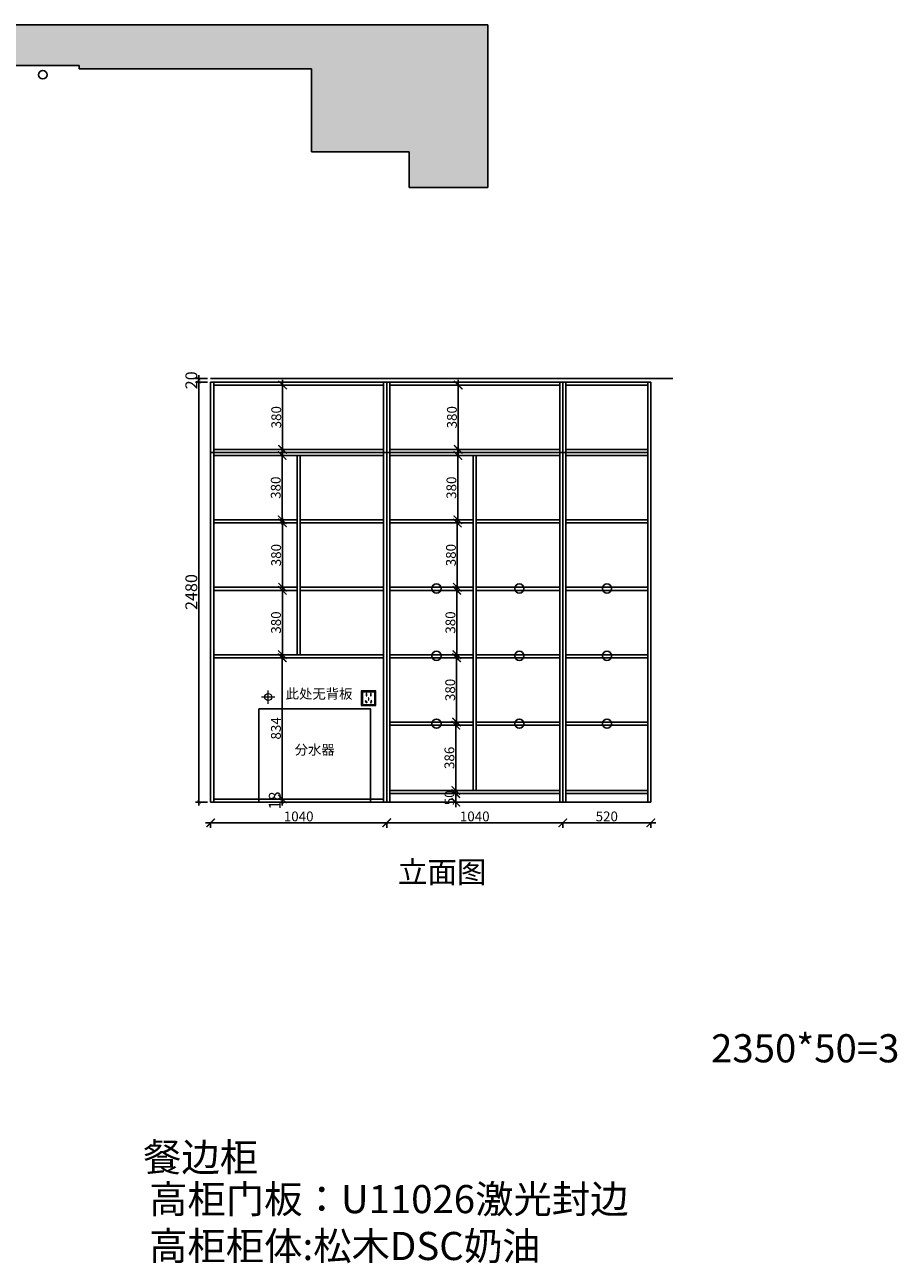
# Model space of a CAD drawing. Units: millimetres. Extents: x 11109 to 21510, y -107816 to -100504.
# Drawn here: x 16356 to 21510, y -107816 to -100504 of the extents above; entities that cross this region are included whole.
import ezdxf

# ---------------------------------------------------------------- set-up
doc = ezdxf.new("R2010")
doc.units = ezdxf.units.MM
doc.linetypes.add('DASHED2', pattern=[0.375, 0.25, -0.125])
doc.layers.add('1', color=7, linetype='Continuous', lineweight=20)
doc.layers.add('电器', color=3, linetype='Continuous', lineweight=9)
doc.layers.add('图层1', color=7, linetype='DASHED2')
doc.styles.add('song', font='txt', dxfattribs={"height": 70})
doc.styles.get("Standard").update_dxf_attribs({"font": 'arial.ttf'})
doc.dimstyles.new('ISO-25', dxfattribs={"dimtxt": 80, "dimasz": 55, "dimexe": 50, "dimexo": 50, "dimtad": 1, "dimdec": 0, "dimtxsty": 'Standard', "dimblk": 'ARCHTICK', "dimcen": 3, "dimdle": 50, "dimadec": 0, "dimazin": 0, "dimtfac": 1, "dimtdec": 0, "dimtmove": 0, "dimatfit": 3, "dimfxl": 50, "dimfxlon": 1, "dimarcsym": 0})
doc.dimstyles.new('庞庞20T1比1', dxfattribs={"dimtxt": 70, "dimasz": 20, "dimexe": 20, "dimexo": 10, "dimtad": 1, "dimdec": 0, "dimtxsty": 'song', "dimblk": 'ARCHTICK', "dimcen": 10, "dimdle": 20, "dimclrd": 1, "dimclre": 1, "dimclrt": 1, "dimadec": 0, "dimazin": 0, "dimtfac": 1, "dimtdec": 0, "dimtix": 1, "dimtmove": 0, "dimatfit": 3, "dimfxl": 50, "dimfxlon": 1, "dimarcsym": 0})

# ---------------------------------------------------------------- blocks, each defined once
blk = doc.blocks.new('_ArchTick')
at = {"color": 0, "linetype": 'ByBlock', "const_width": 0.15}
blk.add_lwpolyline([(-0.5, -0.5), (0.5, 0.5)], dxfattribs=at)
blk = doc.blocks.new('*D14')
at = {"color": 1, "lineweight": -2, "transparency": 16777216}
for p, q in [((17877.6, -104211.3), (17877.6, -105105.3)), ((17877.6, -104241.3), (17907.6, -104241.3)), ((17877.6, -105075.3), (17907.6, -105075.3))]:
    blk.add_line(p, q, dxfattribs=at)
at = {"layer": 'Defpoints', "color": 0, "transparency": 16777216}
for p in [(17864.5, -104241.3), (17870.3, -105075.3), (17877.6, -105075.3)]:
    blk.add_point(p, dxfattribs=at)
at = {"color": 1, "lineweight": -2, "transparency": 16777216, "xscale": 50, "yscale": 50, "zscale": 50}
for p, rotation in [((17877.6, -104241.3), 90), ((17877.6, -105075.3), 270)]:
    blk.add_blockref('_ArchTick', p, dxfattribs=dict(at, rotation=rotation))
at = {"color": 1, "transparency": 16777216, "insert": (17847.4, -104658.3), "char_height": 58, "attachment_point": 5, "rotation": 90}
blk.add_mtext('834', dxfattribs=at)
blk = doc.blocks.new('*D15')
at = {"color": 1, "lineweight": -2, "transparency": 16777216}
for p, q in [((17878.2, -104253.3), (17878.2, -103813.3)), ((17875.2, -103843.3), (17908.2, -103843.3)), ((17875.2, -104223.3), (17908.2, -104223.3))]:
    blk.add_line(p, q, dxfattribs=at)
at = {"layer": 'Defpoints', "color": 0, "transparency": 16777216}
for p in [(17780.7, -103843.3), (17878.2, -103843.3), (17795.5, -104223.3)]:
    blk.add_point(p, dxfattribs=at)
at = {"color": 1, "lineweight": -2, "transparency": 16777216, "xscale": 50, "yscale": 50, "zscale": 50}
for p, rotation in [((17878.2, -103843.3), 90), ((17878.2, -104223.3), 270)]:
    blk.add_blockref('_ArchTick', p, dxfattribs=dict(at, rotation=rotation))
at = {"color": 1, "transparency": 16777216, "insert": (17847.9, -104033.3), "char_height": 58, "attachment_point": 5, "rotation": 90}
blk.add_mtext('380', dxfattribs=at)
blk = doc.blocks.new('*D16')
at = {"color": 1, "lineweight": -2, "transparency": 16777216}
for p, q in [((17881.9, -103445.3), (17848.9, -103445.3)), ((17878.9, -103855.3), (17878.9, -103415.3)), ((17881.9, -103825.3), (17848.9, -103825.3))]:
    blk.add_line(p, q, dxfattribs=at)
at = {"layer": 'Defpoints', "color": 0, "transparency": 16777216}
for p in [(17878.9, -103445.3), (17926.1, -103445.3), (17926.1, -103825.3)]:
    blk.add_point(p, dxfattribs=at)
at = {"color": 1, "lineweight": -2, "transparency": 16777216, "xscale": 50, "yscale": 50, "zscale": 50}
for p, rotation in [((17878.9, -103445.3), 90), ((17878.9, -103825.3), 270)]:
    blk.add_blockref('_ArchTick', p, dxfattribs=dict(at, rotation=rotation))
at = {"color": 1, "transparency": 16777216, "insert": (17848.6, -103635.3), "char_height": 58, "attachment_point": 5, "rotation": 90}
blk.add_mtext('380', dxfattribs=at)
blk = doc.blocks.new('*D17')
at = {"color": 1, "lineweight": -2, "transparency": 16777216}
for p, q in [((17876.7, -103457.3), (17876.7, -103017.3)), ((17879.7, -103047.3), (17846.7, -103047.3)), ((17879.7, -103427.3), (17846.7, -103427.3))]:
    blk.add_line(p, q, dxfattribs=at)
at = {"layer": 'Defpoints', "color": 0, "transparency": 16777216}
for p in [(17876.7, -103047.3), (17929.4, -103047.3), (17921.4, -103427.3)]:
    blk.add_point(p, dxfattribs=at)
at = {"color": 1, "lineweight": -2, "transparency": 16777216, "xscale": 50, "yscale": 50, "zscale": 50}
for p, rotation in [((17876.7, -103047.3), 90), ((17876.7, -103427.3), 270)]:
    blk.add_blockref('_ArchTick', p, dxfattribs=dict(at, rotation=rotation))
at = {"color": 1, "transparency": 16777216, "insert": (17846.5, -103237.3), "char_height": 58, "attachment_point": 5, "rotation": 90}
blk.add_mtext('380', dxfattribs=at)
blk = doc.blocks.new('*D18')
at = {"color": 1, "lineweight": -2, "transparency": 16777216}
for p, q in [((17882.5, -102631.3), (17849.5, -102631.3)), ((17879.5, -103041.3), (17879.5, -102601.3)), ((17882.5, -103011.3), (17849.5, -103011.3))]:
    blk.add_line(p, q, dxfattribs=at)
at = {"layer": 'Defpoints', "color": 0, "transparency": 16777216}
for p in [(17879.5, -102631.3), (17944.1, -102631.3), (17928.6, -103011.3)]:
    blk.add_point(p, dxfattribs=at)
at = {"color": 1, "lineweight": -2, "transparency": 16777216, "xscale": 50, "yscale": 50, "zscale": 50}
for p, rotation in [((17879.5, -102631.3), 90), ((17879.5, -103011.3), 270)]:
    blk.add_blockref('_ArchTick', p, dxfattribs=dict(at, rotation=rotation))
at = {"color": 1, "transparency": 16777216, "insert": (17849.2, -102821.3), "char_height": 58, "attachment_point": 5, "rotation": 90}
blk.add_mtext('380', dxfattribs=at)
blk = doc.blocks.new('*D19')
at = {"color": 1, "lineweight": -2, "transparency": 16777216}
for p, q in [((18902.5, -105055.3), (18902.5, -104609.3)), ((18902.5, -104639.3), (18932.5, -104639.3)), ((18902.5, -105025.3), (18932.5, -105025.3))]:
    blk.add_line(p, q, dxfattribs=at)
at = {"layer": 'Defpoints', "color": 0, "transparency": 16777216}
for p in [(18864.3, -104639.3), (18902.5, -104639.3), (18864.3, -105025.3)]:
    blk.add_point(p, dxfattribs=at)
at = {"color": 1, "lineweight": -2, "transparency": 16777216, "xscale": 50, "yscale": 50, "zscale": 50}
for p, rotation in [((18902.5, -104639.3), 90), ((18902.5, -105025.3), 270)]:
    blk.add_blockref('_ArchTick', p, dxfattribs=dict(at, rotation=rotation))
at = {"color": 1, "transparency": 16777216, "insert": (18872.3, -104832.3), "char_height": 58, "attachment_point": 5, "rotation": 90}
blk.add_mtext('386', dxfattribs=at)
blk = doc.blocks.new('*D20')
at = {"color": 1, "lineweight": -2, "transparency": 16777216}
for p, q in [((18905.5, -105043.3), (18872.5, -105043.3)), ((18902.5, -105013.3), (18902.5, -105123.3)), ((18905.5, -105093.3), (18872.5, -105093.3))]:
    blk.add_line(p, q, dxfattribs=at)
at = {"layer": 'Defpoints', "color": 0, "transparency": 16777216}
for p in [(19014.3, -105043.3), (18902.5, -105093.3), (19014.3, -105093.3)]:
    blk.add_point(p, dxfattribs=at)
at = {"color": 1, "lineweight": -2, "transparency": 16777216, "xscale": 50, "yscale": 50, "zscale": 50}
for p, rotation in [((18902.5, -105043.3), 90), ((18902.5, -105093.3), 270)]:
    blk.add_blockref('_ArchTick', p, dxfattribs=dict(at, rotation=rotation))
at = {"color": 1, "transparency": 16777216, "insert": (18872.3, -105068.3), "char_height": 58, "attachment_point": 5, "rotation": 90}
blk.add_mtext('50', dxfattribs=at)
blk = doc.blocks.new('*D21')
at = {"color": 1, "lineweight": -2, "transparency": 16777216}
for p, q in [((18907.1, -104241.3), (18877.1, -104241.3)), ((18907.1, -104651.3), (18907.1, -104211.3)), ((18910.1, -104621.3), (18877.1, -104621.3))]:
    blk.add_line(p, q, dxfattribs=at)
at = {"layer": 'Defpoints', "color": 0, "transparency": 16777216}
for p in [(18907.1, -104241.3), (18945.6, -104241.3), (18967, -104621.3)]:
    blk.add_point(p, dxfattribs=at)
at = {"color": 1, "lineweight": -2, "transparency": 16777216, "xscale": 50, "yscale": 50, "zscale": 50}
for p, rotation in [((18907.1, -104241.3), 90), ((18907.1, -104621.3), 270)]:
    blk.add_blockref('_ArchTick', p, dxfattribs=dict(at, rotation=rotation))
at = {"color": 1, "transparency": 16777216, "insert": (18876.9, -104431.3), "char_height": 58, "attachment_point": 5, "rotation": 90}
blk.add_mtext('380', dxfattribs=at)
blk = doc.blocks.new('*D22')
at = {"color": 1, "lineweight": -2, "transparency": 16777216}
for p, q in [((18908.5, -104253.3), (18908.5, -103813.3)), ((18911.5, -103843.3), (18878.5, -103843.3)), ((18911.5, -104223.3), (18878.5, -104223.3))]:
    blk.add_line(p, q, dxfattribs=at)
at = {"layer": 'Defpoints', "color": 0, "transparency": 16777216}
for p in [(18908.5, -103843.3), (18958.4, -103843.3), (18958.4, -104223.3)]:
    blk.add_point(p, dxfattribs=at)
at = {"color": 1, "lineweight": -2, "transparency": 16777216, "xscale": 50, "yscale": 50, "zscale": 50}
for p, rotation in [((18908.5, -103843.3), 90), ((18908.5, -104223.3), 270)]:
    blk.add_blockref('_ArchTick', p, dxfattribs=dict(at, rotation=rotation))
at = {"color": 1, "transparency": 16777216, "insert": (18878.3, -104033.3), "char_height": 58, "attachment_point": 5, "rotation": 90}
blk.add_mtext('380', dxfattribs=at)
blk = doc.blocks.new('*D23')
at = {"color": 1, "lineweight": -2, "transparency": 16777216}
for p, q in [((18911.4, -103445.3), (18881.4, -103445.3)), ((18911.4, -103855.3), (18911.4, -103415.3)), ((18911.4, -103825.3), (18881.4, -103825.3))]:
    blk.add_line(p, q, dxfattribs=at)
at = {"layer": 'Defpoints', "color": 0, "transparency": 16777216}
for p in [(18911.4, -103445.3), (18944.1, -103445.3), (18944.1, -103825.3)]:
    blk.add_point(p, dxfattribs=at)
at = {"color": 1, "lineweight": -2, "transparency": 16777216, "xscale": 50, "yscale": 50, "zscale": 50}
for p, rotation in [((18911.4, -103445.3), 90), ((18911.4, -103825.3), 270)]:
    blk.add_blockref('_ArchTick', p, dxfattribs=dict(at, rotation=rotation))
at = {"color": 1, "transparency": 16777216, "insert": (18881.1, -103635.3), "char_height": 58, "attachment_point": 5, "rotation": 90}
blk.add_mtext('380', dxfattribs=at)
blk = doc.blocks.new('*D24')
at = {"color": 1, "lineweight": -2, "transparency": 16777216}
for p, q in [((18914.2, -103457.3), (18914.2, -103017.3)), ((18917.2, -103047.3), (18884.2, -103047.3)), ((18917.2, -103427.3), (18884.2, -103427.3))]:
    blk.add_line(p, q, dxfattribs=at)
at = {"layer": 'Defpoints', "color": 0, "transparency": 16777216}
for p in [(18914.2, -103047.3), (18962.7, -103047.3), (18962.7, -103427.3)]:
    blk.add_point(p, dxfattribs=at)
at = {"color": 1, "lineweight": -2, "transparency": 16777216, "xscale": 50, "yscale": 50, "zscale": 50}
for p, rotation in [((18914.2, -103047.3), 90), ((18914.2, -103427.3), 270)]:
    blk.add_blockref('_ArchTick', p, dxfattribs=dict(at, rotation=rotation))
at = {"color": 1, "transparency": 16777216, "insert": (18884, -103237.3), "char_height": 58, "attachment_point": 5, "rotation": 90}
blk.add_mtext('380', dxfattribs=at)
blk = doc.blocks.new('*D25')
at = {"color": 1, "lineweight": -2, "transparency": 16777216}
for p, q in [((18920.1, -102631.3), (18887.1, -102631.3)), ((18917.1, -103041.3), (18917.1, -102601.3)), ((18920.1, -103011.3), (18887.1, -103011.3))]:
    blk.add_line(p, q, dxfattribs=at)
at = {"layer": 'Defpoints', "color": 0, "transparency": 16777216}
for p in [(18917.1, -102631.3), (18988.3, -102631.3), (18988.3, -103011.3)]:
    blk.add_point(p, dxfattribs=at)
at = {"color": 1, "lineweight": -2, "transparency": 16777216, "xscale": 50, "yscale": 50, "zscale": 50}
for p, rotation in [((18917.1, -102631.3), 90), ((18917.1, -103011.3), 270)]:
    blk.add_blockref('_ArchTick', p, dxfattribs=dict(at, rotation=rotation))
at = {"color": 1, "transparency": 16777216, "insert": (18886.9, -102821.3), "char_height": 58, "attachment_point": 5, "rotation": 90}
blk.add_mtext('380', dxfattribs=at)
blk = doc.blocks.new('*D26')
at = {"color": 1, "lineweight": -2, "transparency": 16777216}
for p, q in [((17454.3, -105212.7), (17454.3, -105245.7)), ((18494.3, -105212.7), (18494.3, -105245.7)), ((17424.3, -105215.7), (18524.3, -105215.7))]:
    blk.add_line(p, q, dxfattribs=at)
at = {"layer": 'Defpoints', "color": 0, "transparency": 16777216}
for p in [(18494.3, -105062.2), (17454.3, -105093.3), (18494.3, -105215.7)]:
    blk.add_point(p, dxfattribs=at)
at = {"color": 1, "lineweight": -2, "transparency": 16777216, "xscale": 50, "yscale": 50, "zscale": 50, "rotation": 180}
blk.add_blockref('_ArchTick', (17454.3, -105215.7), dxfattribs=at)
at = {"color": 1, "lineweight": -2, "transparency": 16777216, "xscale": 50, "yscale": 50, "zscale": 50}
blk.add_blockref('_ArchTick', (18494.3, -105215.7), dxfattribs=at)
at = {"color": 1, "transparency": 16777216, "insert": (17974.3, -105185.5), "char_height": 58, "attachment_point": 5}
blk.add_mtext('1040', dxfattribs=at)
blk = doc.blocks.new('*D27')
at = {"color": 1, "lineweight": -2, "transparency": 16777216}
for p, q in [((18494.3, -105212.7), (18494.3, -105245.7)), ((19534.3, -105212.7), (19534.3, -105245.7)), ((18464.3, -105215.7), (19564.3, -105215.7))]:
    blk.add_line(p, q, dxfattribs=at)
at = {"layer": 'Defpoints', "color": 0, "transparency": 16777216}
for p in [(18494.3, -105062.2), (19534.3, -105055.8), (19534.3, -105215.7)]:
    blk.add_point(p, dxfattribs=at)
at = {"color": 1, "lineweight": -2, "transparency": 16777216, "xscale": 50, "yscale": 50, "zscale": 50, "rotation": 180}
blk.add_blockref('_ArchTick', (18494.3, -105215.7), dxfattribs=at)
at = {"color": 1, "lineweight": -2, "transparency": 16777216, "xscale": 50, "yscale": 50, "zscale": 50}
blk.add_blockref('_ArchTick', (19534.3, -105215.7), dxfattribs=at)
at = {"color": 1, "transparency": 16777216, "insert": (19014.3, -105185.5), "char_height": 58, "attachment_point": 5}
blk.add_mtext('1040', dxfattribs=at)
blk = doc.blocks.new('*D28')
at = {"color": 1, "lineweight": -2, "transparency": 16777216}
for p, q in [((19534.3, -105212.7), (19534.3, -105245.7)), ((20054.3, -105212.7), (20054.3, -105245.7)), ((19504.3, -105215.7), (20084.3, -105215.7))]:
    blk.add_line(p, q, dxfattribs=at)
at = {"layer": 'Defpoints', "color": 0, "transparency": 16777216}
for p in [(19534.3, -105055.8), (20054.3, -105079.5), (20054.3, -105215.7)]:
    blk.add_point(p, dxfattribs=at)
at = {"color": 1, "lineweight": -2, "transparency": 16777216, "xscale": 50, "yscale": 50, "zscale": 50, "rotation": 180}
blk.add_blockref('_ArchTick', (19534.3, -105215.7), dxfattribs=at)
at = {"color": 1, "lineweight": -2, "transparency": 16777216, "xscale": 50, "yscale": 50, "zscale": 50}
blk.add_blockref('_ArchTick', (20054.3, -105215.7), dxfattribs=at)
at = {"color": 1, "transparency": 16777216, "insert": (19794.3, -105185.5), "char_height": 58, "attachment_point": 5}
blk.add_mtext('520', dxfattribs=at)
blk = doc.blocks.new('xsdcvf')
at = {"layer": '电器', "color": 251, "lineweight": 13, "ltscale": 5}
for points in [[(21779.2, -71857.3), (21879.2, -71857.3), (21879.2, -71757.3), (21779.2, -71757.3)], [(21787.2, -71849.3), (21871.2, -71849.3), (21871.2, -71765.3), (21787.2, -71765.3)], [(21809, -71824), (21812.4, -71823), (21816.6, -71838.4), (21813.2, -71839.4)], [(21813, -71791.7), (21816.6, -71791.7), (21816.6, -71775.7), (21813, -71775.7)], [(21828.2, -71820.1), (21831.7, -71820.1), (21831.7, -71804.1), (21828.2, -71804.1)], [(21843.2, -71791.7), (21846.7, -71791.7), (21846.7, -71775.7), (21843.2, -71775.7)], [(21850.9, -71824), (21847.5, -71823), (21843.3, -71838.4), (21846.7, -71839.4)]]:
    blk.add_lwpolyline(points, close=True, dxfattribs=at)
for points in [[(21787.2, -71765.3), (21779.2, -71757.3)], [(21813.2, -71839.3), (21813.2, -71839.4)], [(21816.6, -71791.7), (21816.6, -71791.7)], [(21831.7, -71820.1), (21831.7, -71820)], [(21871.2, -71765.3), (21879.2, -71757.3)]]:
    blk.add_lwpolyline(points, dxfattribs=at)
blk = doc.blocks.new('*D29')
at = {"color": 1, "lineweight": -2, "transparency": 16777216}
for p, q in [((17877.6, -105075.3), (17877.6, -105055.3)), ((17927.6, -105075.3), (17857.6, -105075.3)), ((17927.6, -105093.3), (17857.6, -105093.3)), ((17877.6, -105093.3), (17877.6, -105075.3)), ((17877.6, -105093.3), (17877.6, -105113.3))]:
    blk.add_line(p, q, dxfattribs=at)
at = {"layer": 'Defpoints', "color": 0, "transparency": 16777216}
for p in [(17877.6, -105075.3), (17952.7, -105075.3), (17952.7, -105093.3)]:
    blk.add_point(p, dxfattribs=at)
at = {"color": 1, "lineweight": -2, "transparency": 16777216, "xscale": 20, "yscale": 20, "zscale": 20}
for p, rotation in [((17877.6, -105075.3), 270), ((17877.6, -105093.3), 90)]:
    blk.add_blockref('_ArchTick', p, dxfattribs=dict(at, rotation=rotation))
at = {"color": 1, "transparency": 16777216, "insert": (17842, -105084.3), "char_height": 70, "attachment_point": 5, "rotation": 90, "style": 'song'}
blk.add_mtext('18', dxfattribs=at)
blk = doc.blocks.new('*D30')
at = {"color": 1, "lineweight": -2, "transparency": 16777216}
for p, q in [((17384.9, -102593.3), (17384.9, -102573.3)), ((17434.9, -102593.3), (17364.9, -102593.3)), ((17434.9, -102613.3), (17364.9, -102613.3)), ((17384.9, -102593.3), (17384.9, -102613.3)), ((17384.9, -102613.3), (17384.9, -102633.3))]:
    blk.add_line(p, q, dxfattribs=at)
at = {"layer": 'Defpoints', "color": 0, "transparency": 16777216}
for p in [(17384.9, -102613.3), (17454.3, -102593.3), (17454.3, -102613.3)]:
    blk.add_point(p, dxfattribs=at)
at = {"color": 1, "lineweight": -2, "transparency": 16777216, "xscale": 20, "yscale": 20, "zscale": 20}
for p, rotation in [((17384.9, -102593.3), 270), ((17384.9, -102613.3), 90)]:
    blk.add_blockref('_ArchTick', p, dxfattribs=dict(at, rotation=rotation))
at = {"color": 1, "transparency": 16777216, "insert": (17349.2, -102603.3), "char_height": 70, "attachment_point": 5, "rotation": 90, "style": 'song'}
blk.add_mtext('20', dxfattribs=at)
blk = doc.blocks.new('*D31')
at = {"color": 1, "lineweight": -2, "transparency": 16777216}
for p, q in [((17434.9, -102613.3), (17364.9, -102613.3)), ((17384.9, -102593.3), (17384.9, -105113.3)), ((17434.9, -105093.3), (17364.9, -105093.3))]:
    blk.add_line(p, q, dxfattribs=at)
at = {"layer": 'Defpoints', "color": 0, "transparency": 16777216}
for p in [(17454.3, -102613.3), (17384.9, -105093.3), (17454.3, -105093.3)]:
    blk.add_point(p, dxfattribs=at)
at = {"color": 1, "lineweight": -2, "transparency": 16777216, "xscale": 20, "yscale": 20, "zscale": 20}
for p, rotation in [((17384.9, -102613.3), 90), ((17384.9, -105093.3), 270)]:
    blk.add_blockref('_ArchTick', p, dxfattribs=dict(at, rotation=rotation))
at = {"color": 1, "transparency": 16777216, "insert": (17349.2, -103853.3), "char_height": 70, "attachment_point": 5, "rotation": 90, "style": 'song'}
blk.add_mtext('2480', dxfattribs=at)

msp = doc.modelspace()

# ---------------------------------------------------------------- hatches: boundary and pattern name
at = {"lineweight": 15}
h = msp.add_hatch(dxfattribs=at)
h.set_pattern_fill('AR-CONC', color=8, angle=90)
h.set_pattern_definition([(140, (-5838.44, -100082.6), (15.9391, 182.1847), [19.05, -209.55]), (85, (-5838.44, -100082.6), (-191.0568, -35.2434), [15.24, -167.6406]), (190.45144, (-5837.12, -100067.42), (-175.1178, 146.9412), [16.19, -178.0902]), (136.1842, (-5889.24, -100082.6), (42.0423, 271.079), [28.575, -314.325]), (186.6356, (-5885.74, -100060), (-247.426, 237.404), [24.285, -267.1356]), (81.1842, (-5889.24, -100082.6), (-247.426, 237.404), [22.86, -251.4597]), (111, (-5876.54, -100057.2), (102.2652, 151.6144), [19.05, -209.55]), (56, (-5876.54, -100057.2), (-184.188, 61.802), [15.24, -167.64]), (161.45145, (-5868.02, -100044.57), (-81.9228, 213.4164), [16.19, -178.09]), (127.5, (-5838.443, -100082.6), (-84.55504, 3.0886), [0, -165.608, 0, -170.18, 0, -168.275]), (97.5, (-5838.44, -100082.6), (-100.18057, 66.81966), [0, -97.028, 0, -161.798, 0, -64.135]), (57.5, (-5838.44, -100139.244), (5.72874, 135.5906), [0, -63.5, 0, -198.12, 0, -262.89]), (47.5, (-5838.44, -100164.64), (-25.4265, 148.1292), [0, -82.55, 0, -131.572, 0, -186.69])])
h.paths.add_polyline_path([(16677.8, -100744.2), (16677.8, -100764.2), (18050.8, -100764.2), (18050.8, -101254.2), (18627.8, -101254.2), (18627.8, -101464.2), (19090.8, -101464.2), (19090.8, -100504.2), (13217.8, -100504.2), (13217.8, -100744.2)])

# ---------------------------------------------------------------- linework, layer by layer
for p, q in [((13217.8, -100504.2), (19090.8, -100504.2)), ((19090.8, -101464.2), (19090.8, -100504.2)), ((13217.8, -100744.2), (16677.8, -100744.2)), ((16677.8, -100744.2), (16677.8, -100764.2)), ((16677.8, -100764.2), (18050.8, -100764.2)), ((18050.8, -100764.2), (18050.8, -101254.2)), ((18050.8, -101254.2), (18627.8, -101254.2)), ((18627.8, -101254.2), (18627.8, -101464.2)), ((18627.8, -101464.2), (19090.8, -101464.2)), ((20183.9, -102593.3), (17454.3, -102593.3)), ((20054.3, -102613.3), (17454.3, -102613.3)), ((17454.3, -102613.3), (17454.3, -105093.3)), ((17472.3, -102613.3), (17472.3, -105093.3)), ((18476.3, -102631.3), (17472.3, -102631.3)), ((18476.3, -102613.3), (18476.3, -105093.3)), ((18494.3, -102613.3), (18494.3, -105093.3)), ((18512.3, -102613.3), (18512.3, -105093.3)), ((19516.3, -102631.3), (18512.3, -102631.3)), ((19516.3, -102613.3), (19516.3, -105093.3)), ((19534.3, -102613.3), (19534.3, -105093.3)), ((19552.3, -102613.3), (19552.3, -105093.3)), ((20036.3, -102631.3), (19552.3, -102631.3)), ((20036.3, -102613.3), (20036.3, -105093.3)), ((20054.3, -102613.3), (20054.3, -105093.3)), ((18476.3, -103011.3), (17472.3, -103011.3)), ((19516.3, -103011.3), (18512.3, -103011.3)), ((20036.3, -103011.3), (19552.3, -103011.3)), ((18494.3, -103029.3), (17454.3, -103029.3)), ((18476.3, -103047.3), (17472.3, -103047.3)), ((17965.3, -103047.3), (17965.3, -104223.3)), ((17983.3, -103047.3), (17983.3, -104223.3)), ((19534.3, -103029.3), (18494.3, -103029.3)), ((19516.3, -103047.3), (18512.3, -103047.3)), ((19005.3, -103047.3), (19005.3, -105025.3)), ((19023.3, -103047.3), (19023.3, -105025.3)), ((20036.3, -103029.3), (19534.3, -103029.3)), ((20036.3, -103047.3), (19552.3, -103047.3)), ((17965.3, -103427.3), (17472.3, -103427.3)), ((17965.3, -103445.3), (17472.3, -103445.3)), ((18476.3, -103427.3), (17983.3, -103427.3)), ((18476.3, -103445.3), (17983.3, -103445.3)), ((19005.3, -103427.3), (18512.3, -103427.3)), ((19005.3, -103445.3), (18512.3, -103445.3)), ((19516.3, -103427.3), (19023.3, -103427.3)), ((19516.3, -103445.3), (19023.3, -103445.3)), ((20036.3, -103427.3), (19552.3, -103427.3)), ((20036.3, -103445.3), (19552.3, -103445.3)), ((17965.3, -103825.3), (17472.3, -103825.3)), ((17965.3, -103843.3), (17472.3, -103843.3)), ((18476.3, -103825.3), (17983.3, -103825.3)), ((18476.3, -103843.3), (17983.3, -103843.3)), ((19005.3, -103825.3), (18512.3, -103825.3)), ((19005.3, -103843.3), (18512.3, -103843.3)), ((19516.3, -103825.3), (19023.3, -103825.3)), ((19516.3, -103843.3), (19023.3, -103843.3)), ((20036.3, -103825.3), (19552.3, -103825.3)), ((20036.3, -103843.3), (19552.3, -103843.3)), ((18476.3, -104223.3), (17472.3, -104223.3)), ((18476.3, -104241.3), (17472.3, -104241.3)), ((19005.3, -104223.3), (18512.3, -104223.3)), ((19005.3, -104241.3), (18512.3, -104241.3)), ((19516.3, -104223.3), (19023.3, -104223.3)), ((19516.3, -104241.3), (19023.3, -104241.3)), ((20036.3, -104223.3), (19552.3, -104223.3)), ((20036.3, -104241.3), (19552.3, -104241.3)), ((19005.3, -104621.3), (18512.3, -104621.3)), ((19516.3, -104621.3), (19023.3, -104621.3)), ((20036.3, -104621.3), (19552.3, -104621.3)), ((19005.3, -104639.3), (18512.3, -104639.3)), ((19516.3, -104639.3), (19023.3, -104639.3)), ((20036.3, -104639.3), (19552.3, -104639.3)), ((19516.3, -105025.3), (18512.3, -105025.3)), ((19516.3, -105043.3), (18512.3, -105043.3)), ((20036.3, -105025.3), (19552.3, -105025.3)), ((20036.3, -105043.3), (19552.3, -105043.3)), ((20054.3, -105093.3), (17454.3, -105093.3)), ((18476.3, -105075.3), (17472.3, -105075.3))]:
    msp.add_line(p, q)
at = {"color": 1, "lineweight": 15}
for p, q in [((17754.4, -104472.7), (17833.1, -104472.7)), ((17794.3, -104512.4), (17794.3, -104434.2))]:
    msp.add_line(p, q, dxfattribs=at)
at = {"color": 8}
msp.add_lwpolyline([(17739.3, -104543.3), (18399.3, -104543.3), (18399.3, -105093.3), (17739.3, -105093.3)], close=True, dxfattribs=at)
msp.add_circle((16462.8, -100799.2), 25, dxfattribs=at)
for centre in [(18788.4, -103832.4), (19278.3, -103832.4), (19795.2, -103832.4), (18788.4, -104230), (19278.3, -104230), (19795.2, -104230), (18788.4, -104630.4), (19278.3, -104630.4), (19795.2, -104630.4)]:
    msp.add_circle(centre, 26.9)
at = {"color": 1, "lineweight": 15}
msp.add_circle((17794.3, -104473.3), 20.6, dxfattribs=at)

# ---------------------------------------------------------------- block references
at = {"layer": '1', "color": 0, "xscale": 0.86, "yscale": 0.86, "zscale": 0.86}
msp.add_blockref('xsdcvf', (-385.8, -42726), dxfattribs=at)

# ---------------------------------------------------------------- texts
at = {"layer": '图层1', "attachment_point": 1}
for s, insert, char_height, width in [('{\\fSimSun|b0|i0|c134|p2;此处无背板}', (17897.3, -104425.2), 57.869, 428.888), ('{\\fSimSun|b0|i0|c134|p2;分水器}', (17950.4, -104755.3), 57.869, 348.203), ('{\\fSimSun|b0|i0|c134|p2;立面图}', (18560.3, -105442.8), 127.813, 3538.584), ('{\\fSimSun|b0|i0|c134|p2;2350*50=3}', (20410.6, -106463.8), 166.157, 4600.16), ('{\\fSimSun|b0|i0|c134|p2;餐边柜}', (17054.8, -107107.5), 166.157, 4600.16), ('{\\fSimSun|b0|i0|c134|p2;高柜门板：U11026激光封边\\P高柜柜体:松木DSC奶油}', (17090.4, -107354.1), 166.157, 4600.16)]:
    msp.add_mtext(s, dxfattribs=dict(at, insert=insert, char_height=char_height, width=width))

# ---------------------------------------------------------------- dimensions: what is measured, and where the dimension line sits
for base, p1, p2, picture, middle in [((17384.9, -102613.3), (17454.3, -102593.3), (17454.3, -102613.3), '*D30', (17349.2, -102603.3)), ((17877.6, -105075.3), (17952.7, -105093.3), (17952.7, -105075.3), '*D29', (17842, -105084.3))]:
    dim = msp.add_linear_dim(base=base, p1=p1, p2=p2, angle=90, dimstyle='庞庞20T1比1')
    dim.commit()
    dim.dimension.update_dxf_attribs({"geometry": picture, "text_midpoint": middle})
for base, p1, p2, dimstyle, override, picture, middle in [((17384.9, -105093.3), (17454.3, -102613.3), (17454.3, -105093.3), '庞庞20T1比1', {"dimtmove": 1}, '*D31', (17349.2, -103853.3)), ((17879.5, -102631.3), (17928.6, -103011.3), (17944.1, -102631.3), 'ISO-25', {"dimtxt": 58, "dimasz": 50, "dimexe": 30, "dimexo": 40, "dimcen": 2.5, "dimdle": 30, "dimclrd": 1, "dimclre": 1, "dimclrt": 1, "dimfxl": 3, "dimtfillclr": 1, "dimarcsym": 1}, '*D18', (17849.2, -102821.3)), ((18917.1, -102631.3), (18988.3, -103011.3), (18988.3, -102631.3), 'ISO-25', {"dimtxt": 58, "dimasz": 50, "dimexe": 30, "dimexo": 40, "dimcen": 2.5, "dimdle": 30, "dimclrd": 1, "dimclre": 1, "dimclrt": 1, "dimfxl": 3, "dimtfillclr": 1, "dimarcsym": 1}, '*D25', (18886.9, -102821.3)), ((17876.7, -103047.3), (17921.4, -103427.3), (17929.4, -103047.3), 'ISO-25', {"dimtxt": 58, "dimasz": 50, "dimexe": 30, "dimexo": 40, "dimcen": 2.5, "dimdle": 30, "dimclrd": 1, "dimclre": 1, "dimclrt": 1, "dimfxl": 3, "dimtfillclr": 1, "dimarcsym": 1}, '*D17', (17846.5, -103237.3)), ((18914.2, -103047.3), (18962.7, -103427.3), (18962.7, -103047.3), 'ISO-25', {"dimtxt": 58, "dimasz": 50, "dimexe": 30, "dimexo": 40, "dimcen": 2.5, "dimdle": 30, "dimclrd": 1, "dimclre": 1, "dimclrt": 1, "dimfxl": 3, "dimtfillclr": 1, "dimarcsym": 1}, '*D24', (18884, -103237.3)), ((17878.9, -103445.3), (17926.1, -103825.3), (17926.1, -103445.3), 'ISO-25', {"dimtxt": 58, "dimasz": 50, "dimexe": 30, "dimexo": 40, "dimcen": 2.5, "dimdle": 30, "dimclrd": 1, "dimclre": 1, "dimclrt": 1, "dimfxl": 3, "dimtfillclr": 1, "dimarcsym": 1}, '*D16', (17848.6, -103635.3)), ((18911.4, -103445.3), (18944.1, -103825.3), (18944.1, -103445.3), 'ISO-25', {"dimtxt": 58, "dimasz": 50, "dimexe": 30, "dimexo": 40, "dimcen": 2.5, "dimdle": 30, "dimclrd": 1, "dimclre": 1, "dimclrt": 1, "dimfxl": 3, "dimtfillclr": 1, "dimarcsym": 1}, '*D23', (18881.1, -103635.3)), ((17878.2, -103843.3), (17795.5, -104223.3), (17780.7, -103843.3), 'ISO-25', {"dimtxt": 58, "dimasz": 50, "dimexe": 30, "dimexo": 40, "dimcen": 2.5, "dimdle": 30, "dimclrd": 1, "dimclre": 1, "dimclrt": 1, "dimfxl": 3, "dimtfillclr": 1, "dimarcsym": 1}, '*D15', (17847.9, -104033.3)), ((18908.5, -103843.3), (18958.4, -104223.3), (18958.4, -103843.3), 'ISO-25', {"dimtxt": 58, "dimasz": 50, "dimexe": 30, "dimexo": 40, "dimcen": 2.5, "dimdle": 30, "dimclrd": 1, "dimclre": 1, "dimclrt": 1, "dimfxl": 3, "dimtfillclr": 1, "dimarcsym": 1}, '*D22', (18878.3, -104033.3)), ((17877.6, -105075.3), (17864.5, -104241.3), (17870.3, -105075.3), 'ISO-25', {"dimtxt": 58, "dimasz": 50, "dimexe": 30, "dimexo": 40, "dimcen": 2.5, "dimdle": 30, "dimclrd": 1, "dimclre": 1, "dimclrt": 1, "dimfxl": 3, "dimtfillclr": 1, "dimarcsym": 1}, '*D14', (17847.4, -104658.3)), ((18907.1, -104241.3), (18967, -104621.3), (18945.6, -104241.3), 'ISO-25', {"dimtxt": 58, "dimasz": 50, "dimexe": 30, "dimexo": 40, "dimcen": 2.5, "dimdle": 30, "dimclrd": 1, "dimclre": 1, "dimclrt": 1, "dimfxl": 3, "dimtfillclr": 1, "dimarcsym": 1}, '*D21', (18876.9, -104431.3)), ((18902.5, -104639.3), (18864.3, -105025.3), (18864.3, -104639.3), 'ISO-25', {"dimtxt": 58, "dimasz": 50, "dimexe": 30, "dimexo": 40, "dimcen": 2.5, "dimdle": 30, "dimclrd": 1, "dimclre": 1, "dimclrt": 1, "dimfxl": 3, "dimtfillclr": 1, "dimarcsym": 1}, '*D19', (18872.3, -104832.3))]:
    dim = msp.add_linear_dim(base=base, p1=p1, p2=p2, angle=90, dimstyle=dimstyle, override=override)
    dim.commit()
    dim.dimension.update_dxf_attribs({"geometry": picture, "text_midpoint": middle})
for base, p1, p2, picture, middle in [((18494.3, -105215.7), (17454.3, -105093.3), (18494.3, -105062.2), '*D26', (17974.3, -105185.5)), ((19534.3, -105215.7), (18494.3, -105062.2), (19534.3, -105055.8), '*D27', (19014.3, -105185.5)), ((20054.3, -105215.7), (19534.3, -105055.8), (20054.3, -105079.5), '*D28', (19794.3, -105185.5))]:
    dim = msp.add_linear_dim(base=base, p1=p1, p2=p2, dimstyle='ISO-25', override={"dimtxt": 58, "dimasz": 50, "dimexe": 30, "dimexo": 40, "dimcen": 2.5, "dimdle": 30, "dimclrd": 1, "dimclre": 1, "dimclrt": 1, "dimtmove": 1, "dimfxl": 3, "dimtfillclr": 1, "dimarcsym": 1})
    dim.commit()
    dim.dimension.update_dxf_attribs({"geometry": picture, "text_midpoint": middle})
dim = msp.add_linear_dim(base=(18902.5, -105093.3), p1=(19014.3, -105043.3), p2=(19014.3, -105093.3), angle=90, dimstyle='ISO-25', override={"dimtxt": 58, "dimasz": 50, "dimexe": 30, "dimexo": 40, "dimcen": 2.5, "dimdle": 30, "dimclrd": 1, "dimclre": 1, "dimclrt": 1, "dimfxl": 3, "dimtfillclr": 1, "dimarcsym": 1})
dim.commit()
dim.dimension.update_dxf_attribs({"geometry": '*D20', "text_midpoint": (18902.5, -105068.3), "dimtype": 128})

doc.saveas('drawing.dxf')
